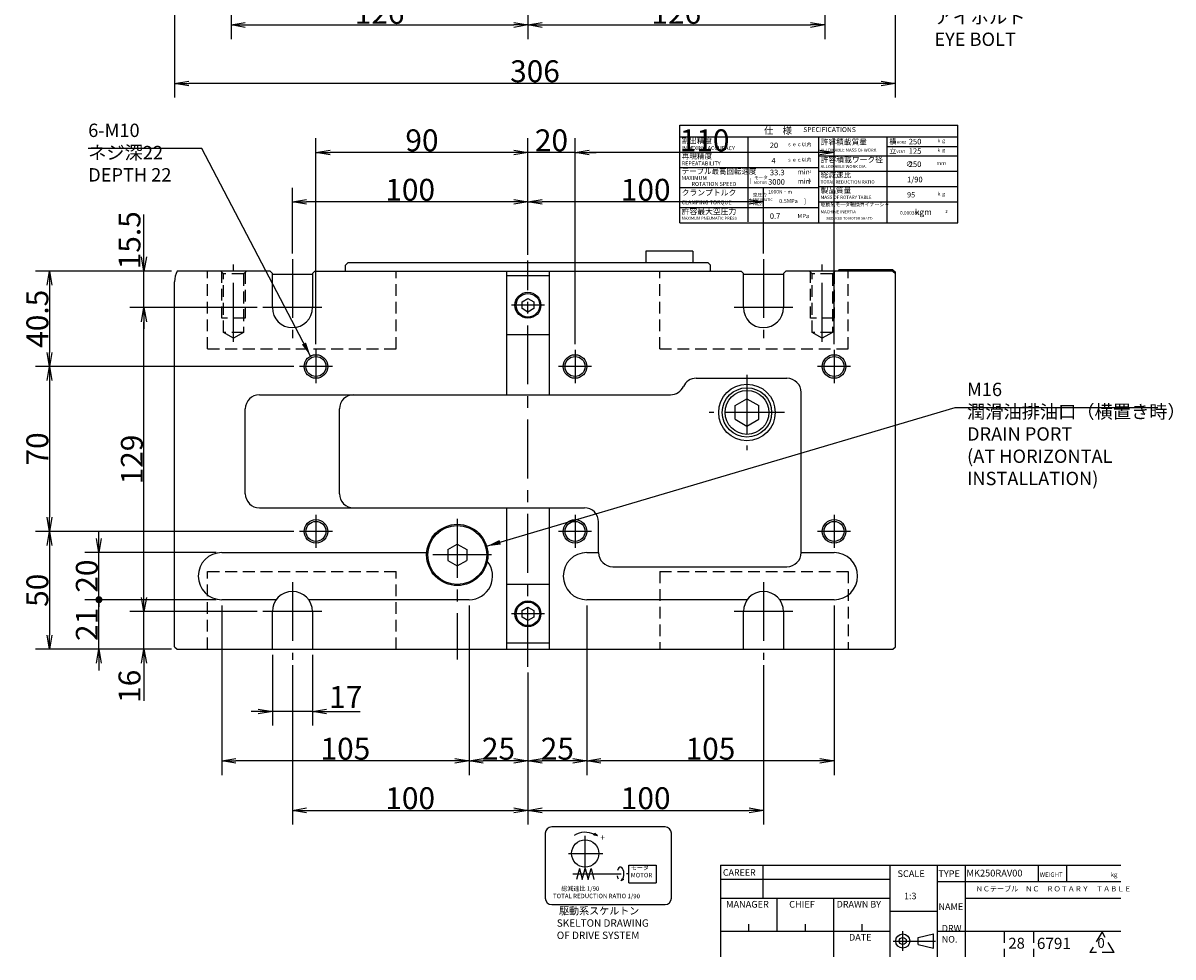
# Model space of a CAD drawing. Extents: x 95 to 1649, y 12 to 1188.
# Drawn here: x 116 to 604, y 12 to 408 of the extents above; entities that cross this region are included whole.
import ezdxf

# ---------------------------------------------------------------- set-up
doc = ezdxf.new("R2010")
doc.units = 0
doc.header["$LTSCALE"] = 20
doc.linetypes.add('CENTER', pattern=[2, 1.25, -0.25, 0.25, -0.25])
doc.linetypes.add('HIDDEN', pattern=[0.375, 0.25, -0.125])
doc.layers.get('0').update_dxf_attribs({"linetype": 'CONTINUOUS'})
for name, color, linetype in [('MAIN0', 7, 'CONTINUOUS'), ('MAIN1', 7, 'CONTINUOUS'), ('MAIN50', 7, 'CONTINUOUS'), ('SUB0', 7, 'CONTINUOUS'), ('WAKU0', 7, 'CONTINUOUS')]:
    doc.layers.add(name, color=color, linetype=linetype)
doc.styles.add('KNJYOKO', font='TXT', dxfattribs={"bigfont": 'BIGFONT'})
doc.dimstyles.new('MAIN004', dxfattribs={"dimtxt": 9.3, "dimasz": 6, "dimexe": 6, "dimexo": 2.4, "dimtad": 1, "dimdec": 3, "dimtxsty": 'STANDARD', "dimcen": 2.5, "dimaunit": 1, "dimazin": 3, "dimtfac": 0.903226, "dimtmove": 0, "dimatfit": 3, "dimtvp": 0.553763})

# ---------------------------------------------------------------- blocks, each defined once
blk = doc.blocks.new('M0')
at = {"layer": 'SUB0', "color": 0, "linetype": 'BYBLOCK', "insert": (342.55, 33.17), "char_height": 4, "attachment_point": 1, "style": 'KNJYOKO'}
blk.add_mtext('{\\H0.78x; 駆動系スケルトン\\PSKELTON DRAWING\\POF DRIVE SYSTEM}', dxfattribs=at)
blk = doc.blocks.new('_OPEN')
at = {"color": 0, "linetype": 'BYBLOCK'}
for p, q in [((-1, 0.166667), (0, 0)), ((0, 0), (-1, -0.166667)), ((0, 0), (-1, 0))]:
    blk.add_line(p, q, dxfattribs=at)
blk = doc.blocks.new('*D8')
at = {"layer": 'MAIN0', "color": 0, "linetype": 'BYBLOCK'}
for p, q in [((230.29, 135.82), (230.29, 68.26)), ((330.29, 132.72), (330.29, 68.26)), ((236.29, 74.26), (324.29, 74.26))]:
    blk.add_line(p, q, dxfattribs=at)
at = {"layer": 'MAIN0', "color": 0, "linetype": 'BYBLOCK', "xscale": 6, "yscale": 6, "zscale": 6, "rotation": 180}
blk.add_blockref('_OPEN', (230.29, 74.26), dxfattribs=at)
at = {"layer": 'MAIN0', "color": 0, "linetype": 'BYBLOCK', "xscale": 6, "yscale": 6, "zscale": 6}
blk.add_blockref('_OPEN', (330.29, 74.26), dxfattribs=at)
at = {"layer": 'MAIN0', "color": 0, "linetype": 'BYBLOCK', "insert": (280.29, 79.41), "char_height": 9.3, "attachment_point": 5}
blk.add_mtext('\\A1;100', dxfattribs=at)
blk = doc.blocks.new('*D9')
at = {"layer": 'MAIN0', "color": 0, "linetype": 'BYBLOCK'}
for p, q in [((330.29, 132.72), (330.29, 68.26)), ((430.29, 135.82), (430.29, 68.26)), ((336.29, 74.26), (424.29, 74.26))]:
    blk.add_line(p, q, dxfattribs=at)
at = {"layer": 'MAIN0', "color": 0, "linetype": 'BYBLOCK', "xscale": 6, "yscale": 6, "zscale": 6, "rotation": 180}
blk.add_blockref('_OPEN', (330.29, 74.26), dxfattribs=at)
at = {"layer": 'MAIN0', "color": 0, "linetype": 'BYBLOCK', "xscale": 6, "yscale": 6, "zscale": 6}
blk.add_blockref('_OPEN', (430.29, 74.26), dxfattribs=at)
at = {"layer": 'MAIN0', "color": 0, "linetype": 'BYBLOCK', "insert": (380.29, 79.41), "char_height": 9.3, "attachment_point": 5}
blk.add_mtext('\\A1;100', dxfattribs=at)
blk = doc.blocks.new('*D10')
at = {"layer": 'MAIN0', "color": 0, "linetype": 'BYBLOCK'}
for p, q in [((355.29, 161.28), (355.29, 89.26)), ((460.29, 161.28), (460.29, 89.26)), ((454.29, 95.26), (361.29, 95.26))]:
    blk.add_line(p, q, dxfattribs=at)
at = {"layer": 'MAIN0', "color": 0, "linetype": 'BYBLOCK', "xscale": 6, "yscale": 6, "zscale": 6}
for p, rotation in [((355.29, 95.26), 180), ((460.29, 95.26), 360)]:
    blk.add_blockref('_OPEN', p, dxfattribs=dict(at, rotation=rotation))
at = {"layer": 'MAIN0', "color": 0, "linetype": 'BYBLOCK', "insert": (407.79, 100.41), "char_height": 9.3, "attachment_point": 5}
blk.add_mtext('\\A1;105', dxfattribs=at)
blk = doc.blocks.new('*D11')
at = {"layer": 'MAIN0', "color": 0, "linetype": 'BYBLOCK'}
for p, q in [((355.29, 161.28), (355.29, 89.26)), ((330.29, 132.72), (330.29, 89.26)), ((349.29, 95.26), (336.29, 95.26))]:
    blk.add_line(p, q, dxfattribs=at)
at = {"layer": 'MAIN0', "color": 0, "linetype": 'BYBLOCK', "xscale": 6, "yscale": 6, "zscale": 6}
for p, rotation in [((330.29, 95.26), 180), ((355.29, 95.26), 360)]:
    blk.add_blockref('_OPEN', p, dxfattribs=dict(at, rotation=rotation))
at = {"layer": 'MAIN0', "color": 0, "linetype": 'BYBLOCK', "insert": (342.79, 100.41), "char_height": 9.3, "attachment_point": 5}
blk.add_mtext('\\A1;25', dxfattribs=at)
blk = doc.blocks.new('*D12')
at = {"layer": 'MAIN0', "color": 0, "linetype": 'BYBLOCK'}
for p, q in [((305.29, 161.28), (305.29, 89.26)), ((330.29, 132.72), (330.29, 89.26)), ((324.29, 95.26), (311.29, 95.26))]:
    blk.add_line(p, q, dxfattribs=at)
at = {"layer": 'MAIN0', "color": 0, "linetype": 'BYBLOCK', "xscale": 6, "yscale": 6, "zscale": 6}
for p, rotation in [((305.29, 95.26), 180), ((330.29, 95.26), 360)]:
    blk.add_blockref('_OPEN', p, dxfattribs=dict(at, rotation=rotation))
at = {"layer": 'MAIN0', "color": 0, "linetype": 'BYBLOCK', "insert": (317.79, 100.41), "char_height": 9.3, "attachment_point": 5}
blk.add_mtext('\\A1;25', dxfattribs=at)
blk = doc.blocks.new('*D13')
at = {"layer": 'MAIN0', "color": 0, "linetype": 'BYBLOCK'}
for p, q in [((200.29, 161.28), (200.29, 89.26)), ((305.29, 161.28), (305.29, 89.26)), ((299.29, 95.26), (206.29, 95.26))]:
    blk.add_line(p, q, dxfattribs=at)
at = {"layer": 'MAIN0', "color": 0, "linetype": 'BYBLOCK', "xscale": 6, "yscale": 6, "zscale": 6}
for p, rotation in [((200.29, 95.26), 180), ((305.29, 95.26), 360)]:
    blk.add_blockref('_OPEN', p, dxfattribs=dict(at, rotation=rotation))
at = {"layer": 'MAIN0', "color": 0, "linetype": 'BYBLOCK', "insert": (252.79, 100.41), "char_height": 9.3, "attachment_point": 5}
blk.add_mtext('\\A1;105', dxfattribs=at)
blk = doc.blocks.new('*D14')
at = {"layer": 'MAIN0', "color": 0, "linetype": 'BYBLOCK'}
for p, q in [((221.79, 140.28), (221.79, 110.26)), ((238.79, 140.28), (238.79, 110.26)), ((215.79, 116.26), (212.79, 116.26)), ((238.79, 116.26), (221.79, 116.26)), ((244.79, 116.26), (259.07, 116.26))]:
    blk.add_line(p, q, dxfattribs=at)
at = {"layer": 'MAIN0', "color": 0, "linetype": 'BYBLOCK', "xscale": 6, "yscale": 6, "zscale": 6}
for p, rotation in [((221.79, 116.26), 360), ((238.79, 116.26), 180)]:
    blk.add_blockref('_OPEN', p, dxfattribs=dict(at, rotation=rotation))
at = {"layer": 'MAIN0', "color": 0, "linetype": 'BYBLOCK', "insert": (252.92, 122.41), "char_height": 9.3, "attachment_point": 5}
blk.add_mtext('\\A1;17', dxfattribs=at)
blk = doc.blocks.new('*D15')
at = {"layer": 'MAIN0', "color": 0, "linetype": 'BYBLOCK'}
for p, q in [((350.29, 272.11), (350.29, 359.54)), ((460.29, 272.11), (460.29, 359.54)), ((454.29, 353.54), (356.29, 353.54))]:
    blk.add_line(p, q, dxfattribs=at)
at = {"layer": 'MAIN0', "color": 0, "linetype": 'BYBLOCK', "xscale": 6, "yscale": 6, "zscale": 6}
for p, rotation in [((350.29, 353.54), 180), ((460.29, 353.54), 360)]:
    blk.add_blockref('_OPEN', p, dxfattribs=dict(at, rotation=rotation))
at = {"layer": 'MAIN0', "color": 0, "linetype": 'BYBLOCK', "insert": (405.29, 358.69), "char_height": 9.3, "attachment_point": 5}
blk.add_mtext('\\A1;110', dxfattribs=at)
blk = doc.blocks.new('*D16')
at = {"layer": 'MAIN0', "color": 0, "linetype": 'BYBLOCK'}
for p, q in [((330.29, 310.08), (330.29, 359.54)), ((350.29, 272.11), (350.29, 359.54)), ((324.29, 353.54), (321.29, 353.54)), ((350.29, 353.54), (330.29, 353.54)), ((356.29, 353.54), (359.29, 353.54))]:
    blk.add_line(p, q, dxfattribs=at)
at = {"layer": 'MAIN0', "color": 0, "linetype": 'BYBLOCK', "xscale": 6, "yscale": 6, "zscale": 6}
for p, rotation in [((330.29, 353.54), 360), ((350.29, 353.54), 180)]:
    blk.add_blockref('_OPEN', p, dxfattribs=dict(at, rotation=rotation))
at = {"layer": 'MAIN0', "color": 0, "linetype": 'BYBLOCK', "insert": (340.29, 358.69), "char_height": 9.3, "attachment_point": 5}
blk.add_mtext('\\A1;20', dxfattribs=at)
blk = doc.blocks.new('*D17')
at = {"layer": 'MAIN0', "color": 0, "linetype": 'BYBLOCK'}
for p, q in [((240.29, 272.11), (240.29, 359.54)), ((330.29, 310.08), (330.29, 359.54)), ((324.29, 353.54), (246.29, 353.54))]:
    blk.add_line(p, q, dxfattribs=at)
at = {"layer": 'MAIN0', "color": 0, "linetype": 'BYBLOCK', "xscale": 6, "yscale": 6, "zscale": 6}
for p, rotation in [((240.29, 353.54), 179.9999999999999), ((330.29, 353.54), 359.9999999999999)]:
    blk.add_blockref('_OPEN', p, dxfattribs=dict(at, rotation=rotation))
at = {"layer": 'MAIN0', "color": 0, "linetype": 'BYBLOCK', "insert": (285.29, 358.69), "char_height": 9.3, "attachment_point": 5}
blk.add_mtext('\\A1;90', dxfattribs=at)
blk = doc.blocks.new('*D18')
at = {"layer": 'MAIN0', "color": 0, "linetype": 'BYBLOCK'}
for p, q in [((330.29, 310.08), (330.29, 338.54)), ((430.29, 310.7), (430.29, 338.54)), ((424.29, 332.54), (336.29, 332.54))]:
    blk.add_line(p, q, dxfattribs=at)
at = {"layer": 'MAIN0', "color": 0, "linetype": 'BYBLOCK', "xscale": 6, "yscale": 6, "zscale": 6}
for p, rotation in [((330.29, 332.54), 180), ((430.29, 332.54), 360)]:
    blk.add_blockref('_OPEN', p, dxfattribs=dict(at, rotation=rotation))
at = {"layer": 'MAIN0', "color": 0, "linetype": 'BYBLOCK', "insert": (380.29, 337.69), "char_height": 9.3, "attachment_point": 5}
blk.add_mtext('\\A1;100', dxfattribs=at)
blk = doc.blocks.new('*D19')
at = {"layer": 'MAIN0', "color": 0, "linetype": 'BYBLOCK'}
for p, q in [((230.29, 310.7), (230.29, 338.54)), ((330.29, 310.08), (330.29, 338.54)), ((324.29, 332.54), (236.29, 332.54))]:
    blk.add_line(p, q, dxfattribs=at)
at = {"layer": 'MAIN0', "color": 0, "linetype": 'BYBLOCK', "xscale": 6, "yscale": 6, "zscale": 6}
for p, rotation in [((230.29, 332.54), 180), ((330.29, 332.54), 360)]:
    blk.add_blockref('_OPEN', p, dxfattribs=dict(at, rotation=rotation))
at = {"layer": 'MAIN0', "color": 0, "linetype": 'BYBLOCK', "insert": (280.29, 337.69), "char_height": 9.3, "attachment_point": 5}
blk.add_mtext('\\A1;100', dxfattribs=at)
blk = doc.blocks.new('*D20')
at = {"layer": 'MAIN0', "color": 0, "linetype": 'BYBLOCK'}
for p, q in [((178.96, 303.18), (121.15, 303.18)), ((127.15, 297.18), (127.15, 268.68)), ((230.87, 262.68), (121.15, 262.68))]:
    blk.add_line(p, q, dxfattribs=at)
at = {"layer": 'MAIN0', "color": 0, "linetype": 'BYBLOCK', "xscale": 6, "yscale": 6, "zscale": 6}
for p, rotation in [((127.15, 303.18), 90), ((127.15, 262.68), 270)]:
    blk.add_blockref('_OPEN', p, dxfattribs=dict(at, rotation=rotation))
at = {"layer": 'MAIN0', "color": 0, "linetype": 'BYBLOCK', "insert": (122, 282.93), "char_height": 9.3, "attachment_point": 5, "rotation": 90}
blk.add_mtext('\\A1;40.5', dxfattribs=at)
blk = doc.blocks.new('*D21')
at = {"layer": 'MAIN0', "color": 0, "linetype": 'BYBLOCK'}
for p, q in [((230.87, 262.68), (121.15, 262.68)), ((127.15, 256.68), (127.15, 198.68)), ((230.87, 192.68), (121.15, 192.68))]:
    blk.add_line(p, q, dxfattribs=at)
at = {"layer": 'MAIN0', "color": 0, "linetype": 'BYBLOCK', "xscale": 6, "yscale": 6, "zscale": 6}
for p, rotation in [((127.15, 262.68), 90), ((127.15, 192.68), 270)]:
    blk.add_blockref('_OPEN', p, dxfattribs=dict(at, rotation=rotation))
at = {"layer": 'MAIN0', "color": 0, "linetype": 'BYBLOCK', "insert": (122, 227.68), "char_height": 9.3, "attachment_point": 5, "rotation": 90}
blk.add_mtext('\\A1;70', dxfattribs=at)
blk = doc.blocks.new('*D22')
at = {"layer": 'MAIN0', "color": 0, "linetype": 'BYBLOCK'}
for p, q in [((230.87, 192.68), (121.15, 192.68)), ((127.15, 186.68), (127.15, 148.68)), ((178.89, 142.68), (121.15, 142.68))]:
    blk.add_line(p, q, dxfattribs=at)
at = {"layer": 'MAIN0', "color": 0, "linetype": 'BYBLOCK', "xscale": 6, "yscale": 6, "zscale": 6}
for p, rotation in [((127.15, 192.68), 90), ((127.15, 142.68), 270)]:
    blk.add_blockref('_OPEN', p, dxfattribs=dict(at, rotation=rotation))
at = {"layer": 'MAIN0', "color": 0, "linetype": 'BYBLOCK', "insert": (122, 167.68), "char_height": 9.3, "attachment_point": 5, "rotation": 90}
blk.add_mtext('\\A1;50', dxfattribs=at)
blk = doc.blocks.new('_DOT')
at = {"color": 0, "linetype": 'BYBLOCK'}
blk.add_line((-0.5, 0), (-1, 0), dxfattribs=at)
at = {"color": 0, "linetype": 'BYBLOCK', "const_width": 0.5}
blk.add_lwpolyline([(-0.25, 0, 1), (0.25, 0, 1)], format="xyb", close=True, dxfattribs=at)
blk = doc.blocks.new('*D49')
at = {"layer": 'MAIN0', "color": 0, "linetype": 'BYBLOCK'}
for p, q in [((197.89, 163.68), (142.15, 163.68)), ((148.15, 142.68), (148.15, 162.68)), ((178.89, 142.68), (142.15, 142.68)), ((148.15, 136.68), (148.15, 133.68))]:
    blk.add_line(p, q, dxfattribs=at)
at = {"layer": 'MAIN0', "color": 0, "linetype": 'BYBLOCK', "rotation": 90}
for name, p, xscale, yscale, zscale in [('_DOT', (148.15, 163.68), 3, 3, 3), ('_OPEN', (148.15, 142.68), 6, 6, 6)]:
    blk.add_blockref(name, p, dxfattribs=dict(at, xscale=xscale, yscale=yscale, zscale=zscale))
at = {"layer": 'MAIN0', "color": 0, "linetype": 'BYBLOCK', "insert": (143, 153.18), "char_height": 9.3, "attachment_point": 5, "rotation": 90}
blk.add_mtext('\\A1;21', dxfattribs=at)
blk = doc.blocks.new('*D50')
at = {"layer": 'MAIN0', "color": 0, "linetype": 'BYBLOCK'}
for p, q in [((148.15, 189.68), (148.15, 192.68)), ((197.89, 183.68), (142.15, 183.68)), ((148.15, 164.68), (148.15, 183.68)), ((197.89, 163.68), (142.15, 163.68))]:
    blk.add_line(p, q, dxfattribs=at)
at = {"layer": 'MAIN0', "color": 0, "linetype": 'BYBLOCK', "rotation": 270}
for name, p, xscale, yscale, zscale in [('_OPEN', (148.15, 183.68), 6, 6, 6), ('_DOT', (148.15, 163.68), 3, 3, 3)]:
    blk.add_blockref(name, p, dxfattribs=dict(at, xscale=xscale, yscale=yscale, zscale=zscale))
at = {"layer": 'MAIN0', "color": 0, "linetype": 'BYBLOCK', "insert": (143, 173.68), "char_height": 9.3, "attachment_point": 5, "rotation": 90}
blk.add_mtext('\\A1;20', dxfattribs=at)
blk = doc.blocks.new('*D51')
at = {"layer": 'MAIN0', "color": 0, "linetype": 'BYBLOCK'}
for p, q in [((204.29, 473.09), (204.29, 401.65)), ((330.29, 443.29), (330.29, 401.65)), ((210.29, 407.65), (324.29, 407.65))]:
    blk.add_line(p, q, dxfattribs=at)
at = {"layer": 'MAIN0', "color": 0, "linetype": 'BYBLOCK', "xscale": 6, "yscale": 6, "zscale": 6, "rotation": 180}
blk.add_blockref('_OPEN', (204.29, 407.65), dxfattribs=at)
at = {"layer": 'MAIN0', "color": 0, "linetype": 'BYBLOCK', "xscale": 6, "yscale": 6, "zscale": 6}
blk.add_blockref('_OPEN', (330.29, 407.65), dxfattribs=at)
at = {"layer": 'MAIN0', "color": 0, "linetype": 'BYBLOCK', "insert": (267.29, 412.8), "char_height": 9.3, "attachment_point": 5}
blk.add_mtext('\\A1;126', dxfattribs=at)
blk = doc.blocks.new('*D52')
at = {"layer": 'MAIN0', "color": 0, "linetype": 'BYBLOCK'}
for p, q in [((456.29, 473.09), (456.29, 401.65)), ((330.29, 443.29), (330.29, 401.65)), ((336.29, 407.65), (450.29, 407.65))]:
    blk.add_line(p, q, dxfattribs=at)
at = {"layer": 'MAIN0', "color": 0, "linetype": 'BYBLOCK', "xscale": 6, "yscale": 6, "zscale": 6, "rotation": 180}
blk.add_blockref('_OPEN', (330.29, 407.65), dxfattribs=at)
at = {"layer": 'MAIN0', "color": 0, "linetype": 'BYBLOCK', "xscale": 6, "yscale": 6, "zscale": 6}
blk.add_blockref('_OPEN', (456.29, 407.65), dxfattribs=at)
at = {"layer": 'MAIN0', "color": 0, "linetype": 'BYBLOCK', "insert": (393.29, 412.8), "char_height": 9.3, "attachment_point": 5}
blk.add_mtext('\\A1;126', dxfattribs=at)
blk = doc.blocks.new('*D75')
at = {"layer": 'MAIN0', "color": 0, "linetype": 'BYBLOCK'}
for p, q in [((180.29, 453.09), (180.29, 376.86)), ((486.29, 453.09), (486.29, 376.86)), ((480.29, 382.86), (186.29, 382.86))]:
    blk.add_line(p, q, dxfattribs=at)
at = {"layer": 'MAIN0', "color": 0, "linetype": 'BYBLOCK', "xscale": 6, "yscale": 6, "zscale": 6}
for p, rotation in [((180.29, 382.86), 180), ((486.29, 382.86), 360)]:
    blk.add_blockref('_OPEN', p, dxfattribs=dict(at, rotation=rotation))
at = {"layer": 'MAIN0', "color": 0, "linetype": 'BYBLOCK', "insert": (333.29, 388.01), "char_height": 9.3, "attachment_point": 5}
blk.add_mtext('\\A1;306', dxfattribs=at)
blk = doc.blocks.new('*D92')
at = {"layer": 'MAIN0', "color": 0, "linetype": 'BYBLOCK'}
for p, q in [((167.27, 164.68), (167.27, 167.68)), ((215.39, 158.68), (161.27, 158.68)), ((167.27, 142.68), (167.27, 158.68)), ((178.89, 142.68), (161.27, 142.68)), ((167.27, 136.68), (167.27, 120.77))]:
    blk.add_line(p, q, dxfattribs=at)
at = {"layer": 'MAIN0', "color": 0, "linetype": 'BYBLOCK', "xscale": 6, "yscale": 6, "zscale": 6}
for p, rotation in [((167.27, 158.68), 270), ((167.27, 142.68), 90)]:
    blk.add_blockref('_OPEN', p, dxfattribs=dict(at, rotation=rotation))
at = {"layer": 'MAIN0', "color": 0, "linetype": 'BYBLOCK', "insert": (161.12, 126.92), "char_height": 9.3, "attachment_point": 5, "rotation": 90}
blk.add_mtext('\\A1;16', dxfattribs=at)
blk = doc.blocks.new('*D93')
at = {"layer": 'MAIN0', "color": 0, "linetype": 'BYBLOCK'}
for p, q in [((215.39, 287.68), (161.27, 287.68)), ((167.27, 164.68), (167.27, 281.68)), ((215.39, 158.68), (161.27, 158.68))]:
    blk.add_line(p, q, dxfattribs=at)
at = {"layer": 'MAIN0', "color": 0, "linetype": 'BYBLOCK', "xscale": 6, "yscale": 6, "zscale": 6}
for p, rotation in [((167.27, 287.68), 90), ((167.27, 158.68), 270)]:
    blk.add_blockref('_OPEN', p, dxfattribs=dict(at, rotation=rotation))
at = {"layer": 'MAIN0', "color": 0, "linetype": 'BYBLOCK', "insert": (162.12, 223.18), "char_height": 9.3, "attachment_point": 5, "rotation": 90}
blk.add_mtext('\\A1;129', dxfattribs=at)
blk = doc.blocks.new('*D94')
at = {"layer": 'MAIN0', "color": 0, "linetype": 'BYBLOCK'}
for p, q in [((167.27, 309.18), (167.27, 327.22)), ((178.96, 303.18), (161.27, 303.18)), ((167.27, 287.68), (167.27, 303.18)), ((215.39, 287.68), (161.27, 287.68)), ((167.27, 281.68), (167.27, 278.68))]:
    blk.add_line(p, q, dxfattribs=at)
at = {"layer": 'MAIN0', "color": 0, "linetype": 'BYBLOCK', "xscale": 6, "yscale": 6, "zscale": 6}
for p, rotation in [((167.27, 303.18), 270), ((167.27, 287.68), 90)]:
    blk.add_blockref('_OPEN', p, dxfattribs=dict(at, rotation=rotation))
at = {"layer": 'MAIN0', "color": 0, "linetype": 'BYBLOCK', "insert": (161.12, 316.27), "char_height": 9.3, "attachment_point": 5, "rotation": 90}
blk.add_mtext('\\A1;15.5', dxfattribs=at)

msp = doc.modelspace()

# ---------------------------------------------------------------- linework, layer by layer
at = {"layer": 'MAIN0', "color": 3, "linetype": 'CONTINUOUS'}
for p, q in [((380.2914, 311.6808), (380.2914, 306.6808)), ((400.2914, 311.6808), (380.2914, 311.6808)), ((400.2914, 311.6808), (400.2914, 306.6808)), ((253.7914, 306.6808), (252.7914, 305.6808)), ((252.7914, 303.1808), (252.7914, 305.6808)), ((406.7914, 306.6808), (253.7914, 306.6808)), ((406.7914, 306.6808), (407.7914, 305.6808)), ((407.7914, 303.1808), (407.7914, 305.6808)), ((462.2914, 303.1808), (462.2914, 303.6808)), ((485.2914, 303.6808), (462.2914, 303.6808)), ((485.2914, 303.6808), (486.2914, 302.6808)), ((339.2914, 301.1808), (321.2914, 301.1808)), ((327.7914, 290.1241), (330.2914, 291.5675)), ((327.7914, 287.2374), (327.7914, 290.1241)), ((330.2914, 291.5675), (332.7914, 290.1241)), ((332.7914, 290.1241), (332.7914, 287.2374)), ((330.2914, 285.794), (327.7914, 287.2374)), ((332.7914, 287.2374), (330.2914, 285.794)), ((339.2914, 276.1808), (321.2914, 276.1808)), ((401.7458, 257.6808), (440.2914, 257.6808)), ((216.2914, 250.6808), (390.8371, 250.6808)), ((446.2914, 183.6808), (446.2914, 251.6808)), ((210.2914, 208.6808), (210.2914, 244.6808)), ((250.2914, 208.6808), (250.2914, 244.6808)), ((418.2914, 246.0675), (423.2914, 248.9543)), ((418.2914, 240.294), (418.2914, 246.0675)), ((423.2914, 248.9543), (428.2914, 246.0675)), ((428.2914, 240.294), (428.2914, 246.0675)), ((418.2914, 240.294), (423.2914, 237.4073)), ((423.2914, 237.4073), (428.2914, 240.294)), ((216.2914, 202.6808), (250.2914, 202.6808)), ((250.2914, 202.6808), (354.2914, 202.6808)), ((360.2914, 183.6808), (360.2914, 196.6808)), ((296.2914, 184.9902), (300.2914, 187.2996)), ((300.2914, 187.2996), (304.2914, 184.9902)), ((200.2914, 183.6808), (287.33, 183.6808)), ((296.2914, 184.9902), (296.2914, 180.3714)), ((304.2914, 184.9902), (304.2914, 180.3714)), ((355.2914, 183.6808), (360.2914, 183.6808)), ((446.2914, 183.6808), (460.2914, 183.6808)), ((296.2914, 180.3714), (300.2914, 178.062)), ((300.2914, 178.062), (304.2914, 180.3714)), ((366.2914, 177.6808), (440.2914, 177.6808)), ((339.2914, 170.1808), (321.2914, 170.1808)), ((327.7914, 159.1241), (330.2914, 160.5675)), ((327.7914, 156.2374), (327.7914, 159.1241)), ((330.2914, 160.5675), (332.7914, 159.1241)), ((332.7914, 159.1241), (332.7914, 156.2374)), ((330.2914, 154.794), (327.7914, 156.2374)), ((332.7914, 156.2374), (330.2914, 154.794)), ((339.2914, 145.1808), (321.2914, 145.1808))]:
    msp.add_line(p, q, dxfattribs=at)
at = {"layer": 'MAIN0', "color": 3, "linetype": 'HIDDEN'}
for p, q in [((194.2914, 270.1808), (194.2914, 303.1808)), ((201.0414, 301.9808), (199.8414, 303.1808)), ((210.7414, 303.1808), (209.5414, 301.9808)), ((274.2914, 270.1808), (274.2914, 303.1808)), ((386.2914, 270.1808), (386.2914, 303.1808)), ((451.0414, 301.9808), (449.8414, 303.1808)), ((460.7414, 303.1808), (459.5414, 301.9808)), ((466.2914, 270.1808), (466.2914, 303.6808)), ((200.2914, 283.1808), (200.2914, 302.7308)), ((209.5414, 301.9808), (201.0414, 301.9808)), ((201.0414, 277.1808), (201.0414, 301.9808)), ((209.5414, 301.9808), (209.5414, 277.1808)), ((210.2914, 302.7308), (210.2914, 283.1808)), ((450.2914, 283.1808), (450.2914, 302.7308)), ((459.5414, 301.9808), (451.0414, 301.9808)), ((451.0414, 277.1808), (451.0414, 301.9808)), ((459.5414, 301.9808), (459.5414, 277.1808)), ((460.2914, 302.7308), (460.2914, 283.1808)), ((210.2914, 283.1808), (200.2914, 283.1808)), ((460.2914, 283.1808), (450.2914, 283.1808)), ((209.5414, 277.1808), (201.0414, 277.1808)), ((205.2914, 274.727), (201.0414, 277.1808)), ((209.5414, 277.1808), (205.2914, 274.727)), ((459.5414, 277.1808), (451.0414, 277.1808)), ((455.2914, 274.727), (451.0414, 277.1808)), ((459.5414, 277.1808), (455.2914, 274.727)), ((194.2914, 270.1808), (274.2914, 270.1808)), ((386.2914, 270.1808), (466.2914, 270.1808)), ((194.2914, 175.6808), (274.2914, 175.6808)), ((194.2914, 142.6808), (194.2914, 175.6808)), ((274.2914, 142.6808), (274.2914, 175.6808)), ((386.2914, 175.6808), (386.2914, 142.6808)), ((386.2914, 175.6808), (466.2914, 175.6808)), ((466.2914, 175.6808), (466.2914, 142.6808))]:
    msp.add_line(p, q, dxfattribs=at)
at = {"layer": 'MAIN0', "color": 3, "linetype": 'CENTER'}
for p, q in [((205.2914, 273.1808), (205.2914, 305.9808)), ((455.2914, 273.1808), (455.2914, 305.9808)), ((337.2914, 288.6808), (323.2914, 288.6808)), ((337.2914, 157.6808), (323.2914, 157.6808))]:
    msp.add_line(p, q, dxfattribs=at)
at = {"layer": 'MAIN0', "color": 3, "linetype": 'CONTINUOUS'}
for centre, radius in [((330.2914, 288.6808), 5.5), ((330.2914, 288.6808), 5), ((240.2914, 262.6808), 5), ((240.2914, 262.6808), 4.25), ((350.2914, 262.6808), 5), ((350.2914, 262.6808), 4.25), ((460.2914, 262.6808), 5), ((460.2914, 262.6808), 4.25), ((423.2914, 243.1808), 10.4775), ((240.2914, 192.6808), 5), ((240.2914, 192.6808), 4.25), ((300.2914, 182.6808), 13), ((350.2914, 192.6808), 5), ((350.2914, 192.6808), 4.25), ((460.2914, 192.6808), 5), ((460.2914, 192.6808), 4.25), ((300.2914, 182.6808), 12.5), ((330.2914, 157.6808), 5.5), ((330.2914, 157.6808), 5)]:
    msp.add_circle(centre, radius, dxfattribs=at)
at = {"layer": 'MAIN0', "color": 12, "linetype": 'CONTINUOUS'}
msp.add_circle((423.2914, 243.1808), 9.3155, dxfattribs=at)
at = {"layer": 'MAIN0', "color": 3, "linetype": 'CONTINUOUS'}
for centre, radius, start, end in [((190.2914, 298.6808), 10, 153.256316, 180), ((390.8371, 256.6808), 6, 270, 335.375682), ((401.7458, 251.6808), 6, 90, 155.375682), ((440.2914, 251.6808), 6, 0, 90), ((216.2914, 244.6808), 6, 90, 180), ((256.2914, 244.6808), 6, 90, 180), ((216.2914, 208.6808), 6, 180, 270), ((256.2914, 208.6808), 6, 180, 270), ((354.2914, 196.6808), 6, 0, 90), ((366.2914, 183.6808), 6, 180, 270), ((440.2914, 183.6808), 6, 270, 360)]:
    msp.add_arc(centre, radius, start, end, dxfattribs=at)
at = {"layer": 'MAIN1', "color": 3, "linetype": 'CENTER'}
for p, q in [((230.2914, 308.2954), (230.2914, 274.6808)), ((330.2914, 135.1244), (330.2914, 307.6808)), ((430.2914, 308.2954), (430.2914, 274.6808)), ((242.7914, 287.6808), (217.7914, 287.6808)), ((442.7914, 287.6808), (417.7914, 287.6808)), ((240.2914, 269.7058), (240.2914, 255.6558)), ((350.2914, 269.7058), (350.2914, 255.6558)), ((460.2914, 269.7058), (460.2914, 255.6558)), ((247.3164, 262.6808), (233.2664, 262.6808)), ((357.3164, 262.6808), (343.2664, 262.6808)), ((423.2914, 259.1808), (423.2914, 227.1808)), ((467.3164, 262.6808), (453.2664, 262.6808)), ((439.2914, 243.1808), (407.2914, 243.1808)), ((240.2914, 199.7058), (240.2914, 185.6558)), ((300.2914, 197.95), (300.2914, 138.2692)), ((350.2914, 199.7058), (350.2914, 185.6558)), ((460.2914, 199.7058), (460.2914, 185.6558)), ((247.3164, 192.6808), (233.2664, 192.6808)), ((357.3164, 192.6808), (343.2664, 192.6808)), ((467.3164, 192.6808), (453.2664, 192.6808)), ((314.8439, 182.6808), (285.7419, 182.6808)), ((230.2914, 171.1808), (230.2914, 138.2205)), ((430.2914, 171.1808), (430.2914, 138.2205)), ((242.7914, 158.6808), (217.7914, 158.6808)), ((442.7914, 158.6808), (417.7914, 158.6808))]:
    msp.add_line(p, q, dxfattribs=at)
at = {"layer": 'MAIN1', "color": 7, "linetype": 'CONTINUOUS'}
for p, q in [((220.7914, 303.1808), (181.3611, 303.1808)), ((220.7914, 303.1808), (221.7914, 302.1808)), ((238.7914, 302.1808), (239.7914, 303.1808)), ((239.7914, 303.1808), (420.7914, 303.1808)), ((321.2914, 250.6808), (321.2914, 303.1808)), ((339.2914, 303.1808), (339.2914, 250.6808)), ((420.7914, 303.1808), (421.7914, 302.1808)), ((438.7914, 302.1808), (439.7914, 303.1808)), ((485.2914, 303.1808), (439.7914, 303.1808)), ((485.2914, 303.1808), (486.2914, 302.1808)), ((180.2914, 143.6808), (180.2914, 298.6808)), ((221.7914, 287.6808), (221.7914, 302.1808)), ((238.7914, 301.6808), (221.7914, 301.6808)), ((238.7914, 302.1808), (238.7914, 287.6808)), ((421.7914, 287.6808), (421.7914, 302.1808)), ((438.7914, 301.6808), (421.7914, 301.6808)), ((438.7914, 302.1808), (438.7914, 287.6808)), ((486.2914, 302.1808), (486.2914, 302.6808)), ((486.2914, 143.6808), (486.2914, 302.1808)), ((321.2914, 142.6808), (321.2914, 202.6808)), ((339.2914, 202.6808), (339.2914, 142.6808)), ((223.4176, 163.6808), (200.2914, 163.6808)), ((305.2914, 163.6808), (237.1653, 163.6808)), ((423.4176, 163.6808), (355.2914, 163.6808)), ((460.2914, 163.6808), (437.1653, 163.6808)), ((221.7914, 142.6808), (221.7914, 158.6808)), ((238.7914, 158.6808), (238.7914, 142.6808)), ((421.7914, 142.6808), (421.7914, 158.6808)), ((438.7914, 158.6808), (438.7914, 142.6808)), ((180.2914, 143.6808), (181.2914, 142.6808)), ((181.2914, 142.6808), (485.2914, 142.6808)), ((485.2914, 142.6808), (486.2914, 143.6808))]:
    msp.add_line(p, q, dxfattribs=at)
msp.add_circle((423.2914, 243.1808), 12, dxfattribs=at)
for centre, radius, start, end in [((230.2914, 287.6808), 8.5, 180, 360), ((430.2914, 287.6808), 8.5, 180, 360), ((200.2914, 173.6808), 10, 90, 270), ((355.2914, 173.6808), 10, 90, 270), ((460.2914, 173.6808), 10, 270, 450), ((305.2914, 173.6808), 10, 270, 399.406161), ((230.2914, 158.6808), 8.5, 0, 180), ((430.2914, 158.6808), 8.5, 0, 180)]:
    msp.add_arc(centre, radius, start, end, dxfattribs=at)
at = {"layer": 'SUB0', "color": 3, "linetype": 'CONTINUOUS'}
for p, q in [((394.7788, 365.1369), (512.7788, 365.1369)), ((394.7788, 323.6368), (394.7788, 365.1369)), ((512.7788, 323.6368), (512.7788, 365.1369)), ((394.7788, 360.1369), (512.7788, 360.1369)), ((423.7799, 324.1373), (423.7799, 360.1369)), ((453.7788, 323.6368), (453.7788, 360.1369)), ((482.7788, 323.6368), (482.7788, 360.1369)), ((453.7788, 332.637), (512.7788, 332.637)), ((394.7788, 323.6368), (512.7788, 323.6368)), ((337.6336, 64.5015), (337.6336, 37.0061)), ((388.4914, 67.2538), (340.3859, 67.2538)), ((358.3438, 63.7132), (358.6681, 64.3898)), ((359.7684, 63.4463), (358.3438, 63.7132)), ((359.7684, 63.4463), (358.6681, 64.3898)), ((391.2437, 37.0061), (391.2437, 64.5015)), ((352.1376, 49.578), (350.8986, 44.9542)), ((352.1376, 49.578), (353.3765, 44.9542)), ((353.3765, 44.9542), (354.6155, 49.578)), ((354.6155, 49.578), (355.8544, 44.9542)), ((355.8544, 44.9542), (357.0934, 49.578)), ((357.0934, 49.578), (358.3324, 44.9542)), ((373.1145, 43.4817), (373.1145, 51.0505)), ((373.1145, 51.0505), (384.6741, 51.0505)), ((384.6741, 51.0505), (384.6741, 43.4817)), ((349.3217, 47.2661), (369.8716, 47.2661)), ((369.8806, 44.2963), (370.4428, 45.3528)), ((370.8957, 44.9302), (369.8806, 44.2963)), ((370.4428, 45.3528), (370.8957, 44.9302)), ((373.1145, 47.2661), (372.1837, 47.2661)), ((373.1145, 43.4817), (384.6741, 43.4817)), ((340.3859, 34.2538), (388.4914, 34.2538))]:
    msp.add_line(p, q, dxfattribs=at)
at = {"layer": 'SUB0', "color": 12, "linetype": 'CONTINUOUS'}
for p, q in [((394.7788, 353.6368), (453.7788, 353.6368)), ((453.7788, 352.1369), (512.7788, 352.1369)), ((482.7788, 356.1369), (512.7788, 356.1369)), ((394.7788, 347.1368), (453.7788, 347.1368)), ((453.7788, 345.637), (512.7788, 345.637)), ((394.7788, 338.6368), (453.7788, 338.6368)), ((453.7788, 339.137), (512.7788, 339.137)), ((394.7788, 330.1368), (453.7788, 330.1368))]:
    msp.add_line(p, q, dxfattribs=at)
at = {"layer": 'SUB0', "color": 3, "linetype": 'CENTER'}
for p, q in [((354.6155, 48.3857), (354.6155, 63.486)), ((347.4958, 55.9358), (362.1657, 55.9358))]:
    msp.add_line(p, q, dxfattribs=at)
at = {"layer": 'SUB0', "color": 3, "linetype": 'CONTINUOUS'}
msp.add_circle((354.6155, 55.9358), 5.7798, dxfattribs=at)
for centre, radius, start, end in [((340.3859, 64.5015), 2.7523, 90, 180), ((354.6155, 55.9358), 9, 64.387857, 121.192439), ((388.4914, 64.5015), 2.7523, 0, 90), ((340.3859, 37.0061), 2.7523, 180, 270), ((388.4914, 37.0061), 2.7523, 270, 360)]:
    msp.add_arc(centre, radius, start, end, dxfattribs=at)
for start_param, end_param in [(3.91705061, 1.04300359), (1.86979391, 2.34907541)]:
    msp.add_ellipse((369.5924, 47.2661), major_axis=(0, 2.8899), ratio=0.5, start_param=start_param, end_param=end_param, dxfattribs=at)
at = {"layer": 'WAKU0', "color": 3, "linetype": 'CONTINUOUS'}
for p, q in [((412, 51), (582, 51)), ((412, 51), (412, 12)), ((430, 51), (430, 37)), ((484, 51), (484, 12)), ((504, 51), (504, 12)), ((516, 51), (516, 12)), ((547, 51), (547, 44)), ((559, 51), (559, 44)), ((412, 45), (484, 45)), ((504, 44), (582, 44)), ((412, 37), (484, 37)), ((436, 37), (436, 23)), ((460, 37), (460, 12)), ((516, 37), (582, 37)), ((484, 31.5), (504, 31.5)), ((424, 26), (424, 23)), ((448, 26), (448, 23)), ((472, 26), (472, 23)), ((412, 23), (484, 23)), ((495.9337, 20.2804), (502.4714, 21.7804)), ((495.9337, 17.2804), (495.9337, 20.2804)), ((502.4714, 15.7804), (502.4714, 21.7804)), ((504, 23), (582, 23)), ((495.9337, 17.2804), (502.4714, 15.7804))]:
    msp.add_line(p, q, dxfattribs=at)
at = {"layer": 'WAKU0', "color": 12, "linetype": 'CENTER'}
for p, q in [((489.4475, 14.5592), (489.4475, 22.8987)), ((485.4322, 18.7804), (503.2766, 18.7804))]:
    msp.add_line(p, q, dxfattribs=at)
at = {"layer": 'WAKU0', "color": 3, "linetype": 'HIDDEN'}
for p, q in [((532.5, 23), (532.5, 12)), ((544.9, 23), (544.9, 12)), ((574.05, 22.7007), (568.94, 13.85)), ((579.16, 13.85), (574.05, 22.7007)), ((579.16, 13.85), (568.94, 13.85))]:
    msp.add_line(p, q, dxfattribs=at)
at = {"layer": 'WAKU0', "color": 3, "linetype": 'CONTINUOUS'}
for radius in [3, 1.5]:
    msp.add_circle((489.4475, 18.7804), radius, dxfattribs=at)

# ---------------------------------------------------------------- block references
at = {"layer": 'SUB0', "color": 3, "linetype": 'CONTINUOUS'}
msp.add_blockref('M0', (0, 0), dxfattribs=at)

# ---------------------------------------------------------------- texts
at = {"layer": 'MAIN0', "color": 3, "linetype": 'CONTINUOUS', "char_height": 9, "attachment_point": 1, "style": 'KNJYOKO'}
for s, insert in [('{\\H0.63x;{2-M10\\Pアイボルト\\PEYE BOLT}}', (502.8632, 423.3393)), ('{\\H0.63x;{6-M10\\Pネジ深22\\PDEPTH 22}}', (143.5775, 365.7773))]:
    msp.add_mtext(s, dxfattribs=dict(at, insert=insert))
at = {"layer": 'MAIN50', "color": 3, "linetype": 'CONTINUOUS', "insert": (516.7389, 255.7848), "char_height": 9, "attachment_point": 1, "style": 'KNJYOKO'}
msp.add_mtext('{\\H0.63x;{M16\\P潤滑油排油口（横置き時）\\PDRAIN PORT\\P(AT HORIZONTAL \\PINSTALLATION)}}', dxfattribs=at)
at = {"layer": 'SUB0', "color": 3, "linetype": 'CONTINUOUS', "style": 'KNJYOKO'}
for s, insert, char_height, attachment_point in [('{\\H0.87x;{仕\u3000様}}', (430.5298, 364.3034), 3.333311, 1), ('{\\H0.72x;{モータ}}', (426.2788, 343.6368), 2, 1), ('{－１}', (448.0288, 344.6785), 1.04166, 7), ('{－１}', (448.0288, 340.6785), 1.04166, 7), ('{\\H0.61x;{1000N・m}}', (432.2788, 337.6368), 2.499984, 1), ('{\\H0.72x;{空圧力}}', (425.777, 336.2902), 2, 1), ('{\\H0.63x;{モータ\\PMOTOR}}', (373.9621, 50.8599), 3, 1), ('{\\H0.63x;{      総減速比 1/90\\PTOTAL REDUCTION RATIO 1/90}}', (340.9459, 41.9881), 3, 1)]:
    msp.add_mtext(s, dxfattribs=dict(at, insert=insert, char_height=char_height, attachment_point=attachment_point))
at = {"layer": 'SUB0', "color": 3, "linetype": 'CONTINUOUS'}
for s, insert, char_height, attachment_point in [('{\\H0.63x;{SPECIFICATIONS}}', (447.1964, 364.3034), 3.333311, 1), ('{min}', (444.7788, 343.6369), 2.08332, 7), ('{min}', (444.7788, 339.6368), 2.08332, 7), ('{\\H0.67x;{]}}', (449.4451, 342.2202), 2.583316, 1), ('{\\H0.81x;{ROTATION SPEED}}', (399.7788, 341.0202), 2.08332, 1), ('{\\H0.67x;{PRESS}}', (425.6466, 332.1624), 1.666656, 1), ('{\\H0.67x;{PNEUMATIC}}', (425.6499, 334.0475), 1.666656, 1), ('{\\H0.65x;{0.5MPa}}', (436.9785, 333.7525), 2.615625, 1), ('{\\H0.67x;{]}}', (447.4788, 333.7202), 2.583316, 1), ('{\\H0.88x;{95}}', (491.2788, 336.7203), 2.583317, 1), ('{\\H0.70x;{MPa}}', (444.7699, 327.4586), 2.583316, 1), ('{\\H0.63x;{MACHINE INERTIA}}', (454.5788, 329.0204), 2.08332, 1), ('{\\H0.59x;{0.000381}}', (488.2788, 328.6371), 2.499984, 1), ('{        kgm}', (488.2788, 326.1371), 2.583316, 7), ('{2}', (507.5287, 327.4287), 1.29166, 7), ('{\\H0.63x;{(REDUCED TO MOTOR SHAFT)}}', (456.7788, 326.1037), 1.666656, 1), ('{\\H0.81x;{+}}', (361.0635, 63.9816), 3.1, 1)]:
    msp.add_mtext(s, dxfattribs=dict(at, insert=insert, char_height=char_height, attachment_point=attachment_point))
at = {"layer": 'SUB0', "color": 4, "linetype": 'CONTINUOUS', "char_height": 2.583317, "attachment_point": 1, "style": 'KNJYOKO'}
for s, insert in [('{\\H0.92x;{割出精度}}', (395.5788, 359.7201)), ('{\\H0.59x;{ｓｅｃ以内}}', (440.2788, 357.7201)), ('{\\H0.93x;{許容積載質量}}', (454.5788, 359.2203)), ('{\\H0.84x;{横}}', (483.7788, 359.3203)), ('{\\H0.57x;{ｋｇ}}', (503.7788, 359.3203)), ('{\\H0.92x;{再現精度}}', (395.5788, 353.2201)), ('{\\H0.94x;{許容積載ワーク径}}', (454.5788, 351.7203)), ('{\\H0.84x;{立}}', (483.7788, 355.3203)), ('{\\H0.57x;{ｋｇ}}', (503.7788, 355.3203)), ('{\\H0.90x;{テーブル最高回転速度}}', (395.5788, 346.7202)), ('{\\H0.59x;{ｓｅｃ以内}}', (440.2788, 351.2201)), ('{\\H0.57x;{ｍｍ}}', (503.7788, 349.7203)), ('{\\H0.92x;{総減速比}}', (454.5788, 345.2203)), ('{\\H0.94x;{クランプトルク}}', (395.5788, 337.7202)), ('{\\H0.92x;{製品質量}}', (454.5788, 338.7204)), ('{\\H0.59x;{駆動系モータ軸換算イナーシャ}}', (454.5788, 332.2204)), ('{\\H0.57x;{ｋｇ}}', (503.7787, 336.7203)), ('{\\H0.94x;{許容最大空圧力}}', (395.5788, 329.7201))]:
    msp.add_mtext(s, dxfattribs=dict(at, insert=insert))
at = {"layer": 'SUB0', "color": 4, "linetype": 'CONTINUOUS', "attachment_point": 1}
for s, insert, char_height in [('{\\H0.90x;{ 20}}', (432.2788, 357.7201), 2.583317), ('{\\H0.67x;{HORZ}}', (486.7788, 358.4036), 1.666656), ('{\\H0.91x;{ 250}}', (491.2788, 359.3203), 2.583317), ('{\\H0.81x;{INDEXING ACCURACY}}', (395.5788, 356.2201), 2.08332), ('{\\H0.63x;{ALLOWABLE MASS OF WORK}}', (454.5788, 355.2203), 2.08332), ('{\\H0.67x;{VERT}}', (486.7788, 354.4036), 1.666656), ('{\\H0.91x;{ 125}}', (491.2788, 355.3203), 2.583317), ('{\\H0.81x;{REPEATABILITY}}', (395.5788, 349.7201), 2.08332), ('{\\H0.90x;{  4}}', (432.2788, 351.2201), 2.583317), ('{\\H0.63x;{ALLOWABLE WORK DIA.}}', (454.5788, 348.2203), 2.08332), ('{\\H0.84x;{∅}}', (490.7785, 349.7203), 2.583317), ('{\\H0.91x;{ 250}}', (491.2788, 349.7203), 2.583317), ('{\\H0.81x;{MAXIMUM}}', (395.5788, 343.5202), 2.08332), ('{\\H0.67x;{[}}', (424.2788, 342.2202), 2.583317), ('{\\H0.91x;{3000}}', (432.2788, 342.2202), 2.583317), ('{\\H0.92x;{ 33.3}}', (432.2788, 346.2202), 2.583317), ('{\\H0.91x;{1/90}}', (491.2788, 343.2203), 2.583317), ('{\\H0.67x;{MOTOR}}', (426.2788, 341.3035), 1.666656), ('{\\H0.67x;{TOTAL REDUCTION RATIO}}', (454.5788, 341.7203), 2.08332), ('{\\H0.81x;{CLAMPING TORQUE}}', (395.5788, 333.2202), 2.08332), ('{\\H0.67x;{[}}', (424.2788, 333.7202), 2.583317), ('{\\H0.67x;{MASS OF ROTARY TABLE}}', (454.5788, 335.2204), 2.08332), ('{\\H0.91x;{ 0.7}}', (432.2788, 327.7201), 2.583317), ('{\\H0.60x;{MAXIMUM PNEUMATIC PRESS}}', (395.5788, 326.2201), 2.08332)]:
    msp.add_mtext(s, dxfattribs=dict(at, insert=insert, char_height=char_height))
at = {"layer": 'WAKU0', "color": 3, "linetype": 'CONTINUOUS'}
for s, insert, char_height, attachment_point in [('{\\H0.92x;{CAREER}}', (413.085, 46.5), 3, 7), ('{\\H0.92x;{SCALE}}', (487.215, 45.95), 3.1, 7), ('{\\H0.93x;{MK250RAV00}}', (516.482, 49.05), 3.1, 1), ('{\\H0.91x;{TYPE}}', (504.61, 45.95), 3.1, 7), ('{\\H0.63x;{WEIGHT}}', (547.6, 46), 3, 7), ('{\\H0.81x;{ }}', (572, 44.85), 5.3, 7), ('{\\H0.63x;{kg}}', (577.7, 46), 3, 7), ('{\\H0.90x;{1:3}}', (490.005, 39.3), 3.1, 1), ('{\\H0.92x;{MANAGER}}', (414.425, 32.95), 3.1, 7), ('{\\H0.92x;{CHIEF}}', (441.215, 32.95), 3.1, 7), ('{\\H0.93x;{DRAWN BY}}', (461.385, 33), 3, 7), ('{\\H0.91x;{NAME}}', (504.61, 31.95), 3.1, 7), ('{\\H0.81x;{ }}', (476.795, 29.05), 3.1, 1), ('{\\H0.90x;{DRW\\PNO.}}', (506.005, 18.1333), 3.1, 7), ('{\\H0.91x;{DATE}}', (466.61, 18.95), 3.1, 7), ('{\\H0.87x;{28}}', (534.3, 20.15), 5.3, 1), ('{\\H0.90x;{6791}}', (546.4, 20.15), 5.3, 1), ('{\\H0.82x;{0}}', (572.1, 20), 5, 1), ('{\\H0.81x;{ }}', (470.795, 16.55), 3.1, 1)]:
    msp.add_mtext(s, dxfattribs=dict(at, insert=insert, char_height=char_height, attachment_point=attachment_point))
at = {"layer": 'WAKU0', "color": 3, "linetype": 'CONTINUOUS', "insert": (520.45, 42.05), "char_height": 3.1, "attachment_point": 1, "style": 'KNJYOKO'}
msp.add_mtext('{\\H0.71x;{ＮＣテーブル\u3000ＮＣ\u3000ＲＯＴＡＲＹ\u3000ＴＡＢＬＥ}}', dxfattribs=at)

# ---------------------------------------------------------------- dimensions: what is measured, and where the dimension line sits
at = {"layer": 'MAIN0', "color": 3, "linetype": 'CONTINUOUS'}
for base, p1, p2, picture, middle in [((204.2914, 407.6548), (330.2914, 445.6922), (204.2914, 475.4858), '*D51', (267.2914, 408.1548)), ((330.2914, 407.6548), (456.2914, 475.4858), (330.2914, 445.6922), '*D52', (393.2914, 408.1548)), ((486.2914, 382.8639), (180.2914, 455.4858), (486.2914, 455.4858), '*D75', (333.2914, 383.3639)), ((350.2914, 353.5434), (330.2914, 307.6808), (350.2914, 269.7058), '*D16', (340.2914, 354.0434)), ((330.2914, 332.5434), (230.2914, 308.2954), (330.2914, 307.6808), '*D19', (280.2914, 333.0434)), ((430.2914, 332.5434), (330.2914, 307.6808), (430.2914, 308.2954), '*D18', (380.2914, 333.0434)), ((305.2914, 95.2574), (200.2914, 163.6808), (305.2914, 163.6808), '*D13', (252.7914, 95.7574)), ((330.2914, 95.2574), (305.2914, 163.6808), (330.2914, 135.1244), '*D12', (317.7914, 95.7574)), ((355.2914, 95.2574), (330.2914, 135.1244), (355.2914, 163.6808), '*D11', (342.7914, 95.7574)), ((460.2914, 95.2574), (355.2914, 163.6808), (460.2914, 163.6808), '*D10', (407.7914, 95.7574)), ((230.2914, 74.2574), (330.2914, 135.1244), (230.2914, 138.2205), '*D8', (280.2914, 74.7574)), ((330.2914, 74.2574), (430.2914, 138.2205), (330.2914, 135.1244), '*D9', (380.2914, 74.7574))]:
    dim = msp.add_linear_dim(base=base, p1=p1, p2=p2, dimstyle='MAIN004', override={"dimasz": 6, "dimblk1": 'OPEN', "dimblk2": 'OPEN', "dimsah": 1}, dxfattribs=at)
    dim.commit()
    dim.dimension.update_dxf_attribs({"geometry": picture, "text_midpoint": middle})
for base, p1, p2, angle, override, picture, middle in [((330.2914, 353.5434), (240.2914, 269.7058), (330.2914, 307.6808), 180, {"dimasz": 6, "dimblk1": 'OPEN', "dimblk2": 'OPEN', "dimsah": 1}, '*D17', (285.2914, 354.0434)), ((460.2914, 353.5434), (350.2914, 269.7058), (460.2914, 269.7058), 180, {"dimasz": 6, "dimblk1": 'OPEN', "dimblk2": 'OPEN', "dimsah": 1}, '*D15', (405.2914, 354.0434)), ((127.1517, 303.1808), (233.2664, 262.6808), (181.3611, 303.1808), 90, {"dimasz": 6, "dimblk1": 'OPEN', "dimblk2": 'OPEN', "dimsah": 1}, '*D20', (126.6517, 282.9308)), ((167.2677, 158.6808), (217.7914, 287.6808), (217.7914, 158.6808), 90, {"dimasz": 6, "dimblk1": 'OPEN', "dimblk2": 'OPEN', "dimsah": 1}, '*D93', (166.7677, 223.1808)), ((127.1517, 262.6808), (233.2664, 192.6808), (233.2664, 262.6808), 90, {"dimasz": 6, "dimblk1": 'OPEN', "dimblk2": 'OPEN', "dimsah": 1}, '*D21', (126.6517, 227.6808)), ((127.1517, 192.6808), (181.2914, 142.6808), (233.2664, 192.6808), 90, {"dimasz": 6, "dimblk1": 'OPEN', "dimblk2": 'OPEN', "dimsah": 1}, '*D22', (126.6517, 167.6808)), ((148.1517, 163.6808), (200.2914, 183.6808), (200.2914, 163.6808), 90, {"dimasz": 6, "dimblk1": 'OPEN', "dimblk2": 'DOT', "dimsah": 1}, '*D50', (147.6517, 173.6808)), ((148.1517, 142.6808), (200.2914, 163.6808), (181.2914, 142.6808), 90, {"dimasz": 6, "dimblk1": 'DOT', "dimblk2": 'OPEN', "dimsah": 1}, '*D49', (147.6517, 153.1808))]:
    dim = msp.add_linear_dim(base=base, p1=p1, p2=p2, angle=angle, dimstyle='MAIN004', override=override, dxfattribs=at)
    dim.commit()
    dim.dimension.update_dxf_attribs({"geometry": picture, "text_midpoint": middle})
for base, p1, p2, picture, middle in [((167.2677, 287.6808), (181.3611, 303.1808), (217.7914, 287.6808), '*D94', (165.7677, 316.2726)), ((167.2677, 142.6808), (217.7914, 158.6808), (181.2914, 142.6808), '*D92', (165.7677, 126.9165))]:
    dim = msp.add_linear_dim(base=base, p1=p1, p2=p2, angle=90, dimstyle='MAIN004', override={"dimasz": 6, "dimblk1": 'OPEN', "dimblk2": 'OPEN', "dimsah": 1}, dxfattribs=at)
    dim.commit()
    dim.dimension.update_dxf_attribs({"geometry": picture, "text_midpoint": middle, "dimtype": 160})
dim = msp.add_linear_dim(base=(238.7914, 116.2574), p1=(221.7914, 142.6808), p2=(238.7914, 142.6808), dimstyle='MAIN004', override={"dimasz": 6, "dimblk1": 'OPEN', "dimblk2": 'OPEN', "dimsah": 1}, dxfattribs=at)
dim.commit()
dim.dimension.update_dxf_attribs({"geometry": '*D14', "text_midpoint": (252.9155, 117.7574), "dimtype": 160})

# ---------------------------------------------------------------- leaders
at = {"layer": 'MAIN0', "color": 3, "linetype": 'CONTINUOUS', "annotation_type": 0, "has_hookline": 1, "hookline_direction": 1, "text_width": 43.199}
msp.add_leader([(237.978, 267.1134), (191.8175, 355.2773), (186.7765, 355.2773)], dimstyle='MAIN004', override={"dimgap": 0, "dimtad": 1}, dxfattribs=at)
at = {"layer": 'MAIN50', "color": 3, "linetype": 'CONTINUOUS', "annotation_type": 0, "has_hookline": 1, "hookline_direction": 0, "text_width": 81.001}
msp.add_leader([(312.7564, 186.372), (511.6989, 245.2848), (516.7379, 245.2848)], dimstyle='MAIN004', override={"dimgap": 0, "dimtad": 1}, dxfattribs=at)

doc.saveas('drawing.dxf')
